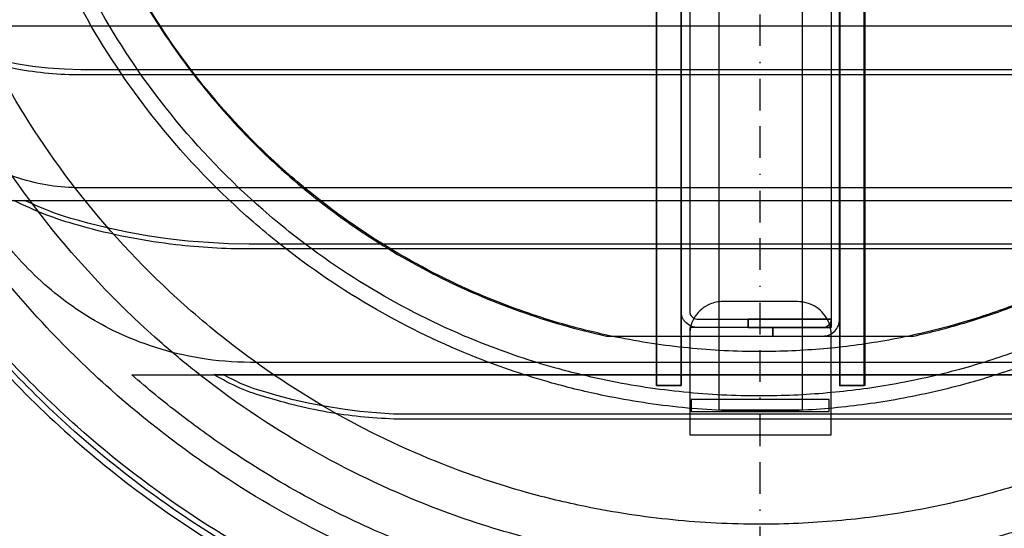
# Model space of a CAD drawing. Extents: x -239 to 176, y -107 to 120.
# Drawn here: x -200 to -122, y -63 to -23 of the extents above; entities that cross this region are included whole.
import ezdxf

# ---------------------------------------------------------------- set-up
doc = ezdxf.new("R2010")
doc.units = 0
doc.linetypes.add('BORDER', pattern=[8.75, 2.5, -1.25, 2.5, -1.25, 0, -1.25])
doc.layers.get('0').update_dxf_attribs({"linetype": 'CONTINUOUS'})
for name, color, linetype in [('1', 7, 'CONTINUOUS'), ('3', 7, 'CONTINUOUS'), ('レイヤー_1', 7, 'CONTINUOUS')]:
    doc.layers.add(name, color=color, linetype=linetype)

# ---------------------------------------------------------------- blocks, each defined once
blk = doc.blocks.new('0-NONE')
at = {"layer": '1', "color": 4, "linetype": 'BORDER'}
blk.add_line((-141.355, 104.993), (-141.355, -91.007), dxfattribs=at)
at = {"layer": '1', "color": 7, "linetype": 'CONTINUOUS'}
for radius in [96, 95.39]:
    blk.add_circle((-141.355, 6.993), radius, dxfattribs=at)
at = {"layer": '3', "color": 7, "linetype": 'CONTINUOUS'}
for points in [[(-120.595, -50.45, -0.01987), (-125.19, -51.901, -0.023032), (-130.654, -53.123, -0.021591), (-135.878, -53.81, -0.02192), (-141.314, -54.049, -0.024844), (-147.467, -53.743, -0.025627), (-153.638, -52.806, -0.01761), (-157.796, -51.802, -0.025837), (-163.737, -49.807, -0.036268), (-171.68, -45.989, -0.037875), (-179.357, -40.778, -0.01097), (-181.431, -39.052, -0.043872), (-188.909, -31.297, -0.040764), (-194.531, -23.044, -0.042763), (-198.869, -13.614, -0.019876), (-200.32, -9.017, -0.023026), (-201.542, -3.555, -0.021591), (-202.229, 1.67, -0.021919), (-202.468, 7.106, -0.024845), (-202.162, 13.259, -0.025629), (-201.225, 19.43, -0.017516)], [(-141.341, -52.826, -0.024844), (-147.363, -52.526, -0.025626), (-153.402, -51.61, -0.017698), (-157.491, -50.621, -0.02575), (-163.285, -48.675, -0.036267), (-171.058, -44.938, -0.037877), (-178.571, -39.839, -0.011296), (-180.66, -38.098, -0.043546), (-187.918, -30.56, -0.040763), (-193.42, -22.485, -0.042764), (-197.664, -13.256, -0.019875), (-199.084, -8.758, -0.023026), (-200.28, -3.413, -0.02159), (-200.953, 1.7, -0.021919), (-201.186, 7.02, -0.024843), (-200.887, 13.041, -0.025626), (-199.97, 19.081, -0.017661)], [(-83.599, 22.8, -0.023034), (-82.403, 17.452, -0.02159), (-81.73, 12.339, -0.021919), (-81.497, 7.02, -0.024844), (-81.796, 0.998, -0.025627), (-82.712, -5.041, -0.017623), (-83.696, -9.113, -0.025824), (-85.648, -14.924, -0.036266), (-89.384, -22.697, -0.037875), (-94.484, -30.21, -0.010541), (-96.105, -32.162, -0.044301), (-103.761, -39.558, -0.040767), (-111.838, -45.06, -0.042761), (-121.065, -49.304, -0.019866), (-125.561, -50.723, -0.023036), (-130.909, -51.92, -0.021591), (-136.022, -52.592, -0.02192), (-141.341, -52.826)], [(-141.341, -52.826, -0.024844), (-147.363, -52.526, -0.025626), (-153.402, -51.61, -0.017698), (-157.491, -50.621, -0.02575), (-163.285, -48.675, -0.036267), (-171.058, -44.938, -0.037877), (-178.571, -39.839, -0.011296), (-180.66, -38.098, -0.043546), (-187.918, -30.56, -0.040763), (-193.42, -22.485, -0.042764), (-197.664, -13.256, -0.019875), (-199.084, -8.758, -0.023026), (-200.28, -3.413, -0.02159), (-200.953, 1.7, -0.021919), (-201.186, 7.02, -0.024843), (-200.887, 13.041, -0.025626), (-199.97, 19.081, -0.017661)], [(-83.599, 22.8, -0.023034), (-82.403, 17.452, -0.02159), (-81.73, 12.339, -0.021919), (-81.497, 7.02, -0.024844), (-81.796, 0.998, -0.025627), (-82.712, -5.041, -0.017623), (-83.696, -9.113, -0.025824), (-85.648, -14.924, -0.036266), (-89.384, -22.697, -0.037875), (-94.484, -30.21, -0.010541), (-96.105, -32.162, -0.044301), (-103.761, -39.558, -0.040767), (-111.838, -45.06, -0.042761), (-121.065, -49.304, -0.019866), (-125.561, -50.723, -0.023036), (-130.909, -51.92, -0.021591), (-136.022, -52.592, -0.02192), (-141.341, -52.826)], [(-113.458, -41.977, -0.04276), (-122.179, -45.988, -0.01986), (-126.426, -47.329, -0.023042), (-131.481, -48.46, -0.021591), (-136.314, -49.096, -0.021921), (-141.341, -49.317, -0.024844), (-147.032, -49.034, -0.025626), (-152.74, -48.167, -0.017694), (-156.604, -47.233, -0.025752), (-162.081, -45.393, -0.036266), (-169.427, -41.862, -0.037877), (-176.528, -37.042, -0.010633), (-178.388, -35.497, -0.04421), (-185.362, -28.274, -0.040765), (-190.562, -20.641, -0.042763), (-194.574, -11.919, -0.019871), (-195.916, -7.669, -0.023031), (-197.046, -2.616, -0.021591), (-197.682, 2.216, -0.02192), (-197.902, 7.244, -0.024867), (-197.619, 12.929, -0.025652), (-196.753, 18.631, -0.016846)], [(-113.458, -41.977, -0.04276), (-122.179, -45.988, -0.01986), (-126.426, -47.329, -0.023042), (-131.481, -48.46, -0.021591), (-136.314, -49.096, -0.021921), (-141.341, -49.317, -0.024844), (-147.032, -49.034, -0.025626), (-152.74, -48.167, -0.017694), (-156.604, -47.233, -0.025752), (-162.081, -45.393, -0.036266), (-169.427, -41.862, -0.037877), (-176.528, -37.042, -0.010633), (-178.388, -35.497, -0.04421), (-185.362, -28.274, -0.040765), (-190.562, -20.641, -0.042763), (-194.574, -11.919, -0.019871), (-195.916, -7.669, -0.023031), (-197.046, -2.616, -0.021591), (-197.682, 2.216, -0.02192), (-197.902, 7.244, -0.024867), (-197.619, 12.929, -0.025652), (-196.753, 18.631, -0.016846)], [(-196.566, 19.268), (-196.566, -4.781), (-196.621, -4.781, 0.018092), (-195.612, -8.773, 0.018156), (-194.32, -12.668, 0.062292), (-187.85, -25.069, 0.06226), (-178.52, -35.5, 0.031064), (-172.964, -39.765, 0.03106), (-166.924, -43.308, 0.03163), (-160.367, -46.119, 0.031485), (-153.477, -48.092), (-129.205, -48.092, 0.018061), (-125.213, -47.064, 0.018129), (-121.321, -45.755, 0.031242), (-114.89, -42.859, 0.03127), (-108.876, -39.187, 0.046425), (-100.9, -32.422, 0.046438), (-94.314, -24.307, 0.023439), (-91.59, -19.785, 0.023437), (-89.302, -15.027, 0.023799), (-87.441, -9.991, 0.023704), (-86.061, -4.781), (-86.117, -4.781), (-86.117, 19.268)], [(-196.566, 19.268), (-196.566, -4.781), (-196.621, -4.781, 0.018092), (-195.612, -8.773, 0.018156), (-194.32, -12.668, 0.062292), (-187.85, -25.069, 0.06226), (-178.52, -35.5, 0.031064), (-172.964, -39.765, 0.03106), (-166.924, -43.308, 0.03163), (-160.367, -46.119, 0.031485), (-153.477, -48.092), (-129.205, -48.092, 0.018061), (-125.213, -47.064, 0.018129), (-121.321, -45.755, 0.031242), (-114.89, -42.859, 0.03127), (-108.876, -39.187, 0.046425), (-100.9, -32.422, 0.046438), (-94.314, -24.307, 0.023439), (-91.59, -19.785, 0.023437), (-89.302, -15.027, 0.023799), (-87.441, -9.991, 0.023704), (-86.061, -4.781), (-86.117, -4.781), (-86.117, 19.268)], [(-146.908, -27.718), (-146.908, -46.144, 0.054211), (-146.895, -46.265, 0.053941), (-146.856, -46.382, 0.074991), (-146.758, -46.531, 0.071209), (-146.614, -46.651, 0.070467), (-146.438, -46.729, 0.068471), (-146.242, -46.755), (-142.288, -46.755), (-142.288, -47.425), (-146.242, -47.425, -0.09445), (-146.753, -47.328, -0.097347), (-147.186, -47.05, -0.04816), (-147.35, -46.859, -0.049601), (-147.472, -46.642, -0.049179), (-147.548, -46.412, -0.054719), (-147.577, -46.144), (-147.577, -27.718), (-147.577, -18.504)], [(-146.908, -27.718), (-146.908, -46.144, 0.054211), (-146.895, -46.265, 0.053941), (-146.856, -46.382, 0.074991), (-146.758, -46.531, 0.071209), (-146.614, -46.651, 0.070467), (-146.438, -46.729, 0.068471), (-146.242, -46.755), (-142.288, -46.755), (-142.288, -47.425), (-146.242, -47.425, -0.09445), (-146.753, -47.328, -0.097347), (-147.186, -47.05, -0.04816), (-147.35, -46.859, -0.049601), (-147.472, -46.642, -0.049179), (-147.548, -46.412, -0.054719), (-147.577, -46.144), (-147.577, -27.718), (-147.577, -18.504)], [(-135.719, -28.384), (-135.719, -46.755, -0.193716), (-135.906, -47.221, -0.204119), (-136.387, -47.425), (-140.34, -47.425), (-140.34, -48.092), (-136.387, -48.092, 0.198961), (-135.443, -47.701, 0.198864), (-135.051, -46.755), (-135.051, -28.384), (-135.051, -19.171), (-135.051, -9.958, 0.414214), (-136.387, -8.622), (-140.34, -8.622), (-140.34, -9.291), (-136.387, -9.291, -0.185233), (-135.94, -9.462, -0.212665), (-135.719, -9.958), (-135.719, -28.384)], [(-135.719, -28.384), (-135.719, -46.755, -0.193716), (-135.906, -47.221, -0.204119), (-136.387, -47.425), (-140.34, -47.425), (-140.34, -48.092), (-136.387, -48.092, 0.198961), (-135.443, -47.701, 0.198864), (-135.051, -46.755), (-135.051, -28.384), (-135.051, -19.171), (-135.051, -9.958, 0.414214), (-136.387, -8.622), (-140.34, -8.622), (-140.34, -9.291), (-136.387, -9.291, -0.185233), (-135.94, -9.462, -0.212665), (-135.719, -9.958), (-135.719, -28.384)], [(-146.908, -55.887), (-135.719, -55.887), (-135.719, -47.982, 0.050856), (-135.772, -47.46, 0.051157), (-135.929, -46.963, 0.073041), (-136.326, -46.321, 0.071945), (-136.897, -45.812, 0.073557), (-137.607, -45.48, 0.072745), (-138.391, -45.365), (-141.342, -45.365), (-144.292, -45.365, 0.049812), (-144.814, -45.417, 0.050262), (-145.311, -45.57, 0.072363), (-145.954, -45.96, 0.072125), (-146.461, -46.518, 0.07458), (-146.794, -47.214, 0.074166), (-146.908, -47.982), (-146.908, -55.887)], [(-146.908, -55.887), (-135.719, -55.887), (-135.719, -47.982, 0.050856), (-135.772, -47.46, 0.051157), (-135.929, -46.963, 0.073041), (-136.326, -46.321, 0.071945), (-136.897, -45.812, 0.073557), (-137.607, -45.48, 0.072745), (-138.391, -45.365), (-141.342, -45.365), (-144.292, -45.365, 0.049812), (-144.814, -45.417, 0.050262), (-145.311, -45.57, 0.072363), (-145.954, -45.96, 0.072125), (-146.461, -46.518, 0.07458), (-146.794, -47.214, 0.074166), (-146.908, -47.982), (-146.908, -55.887)]]:
    blk.add_lwpolyline(points, format="xyb", dxfattribs=at)
for points in [[(-138.001, -53.939), (-144.571, -53.939), (-144.571, 68.203), (-138.001, 68.203), (-138.001, 67.757), (-138.001, -53.939)], [(-138.001, -53.939), (-144.571, -53.939), (-144.571, 68.203), (-138.001, 68.203), (-138.001, 67.757), (-138.001, -53.939)], [(-149.525, 66.922), (-149.525, -51.99), (-147.577, -51.99), (-147.577, 66.922), (-149.525, 66.922)], [(-149.525, -51.99), (-149.525, 66.922), (-147.577, 66.922), (-147.577, -51.99), (-149.525, -51.99)], [(-135.051, 66.922), (-135.051, -51.99), (-133.103, -51.99), (-133.103, 66.922), (-135.051, 66.922)], [(-135.006, -51.99), (-135.006, 66.922), (-133.057, 66.922), (-133.057, -51.99), (-135.006, -51.99)], [(-146.908, -9.291), (-146.908, -27.718)], [(-146.908, -9.291), (-146.908, -27.718)], [(-146.908, -47.425), (-146.908, -48.092), (-140.34, -48.092), (-140.34, -47.425), (-146.908, -47.425)], [(-146.908, -47.425), (-146.908, -48.092), (-140.34, -48.092), (-140.34, -47.425), (-146.908, -47.425)], [(-142.288, -46.755), (-142.288, -47.425), (-135.719, -47.425), (-135.719, -46.755), (-142.288, -46.755)], [(-135.719, -46.755), (-135.719, -47.425), (-142.288, -47.425), (-142.288, -46.755), (-135.719, -46.755)], [(-146.798, -53.102), (-146.798, -54.049), (-135.886, -54.049), (-135.886, -53.102), (-146.798, -53.102)], [(-135.886, -54.049), (-135.886, -53.102), (-146.798, -53.102), (-146.798, -54.049), (-135.886, -54.049)]]:
    blk.add_lwpolyline(points, dxfattribs=at)
at = {"layer": 'レイヤー_1', "color": 7, "linetype": 'CONTINUOUS'}
for points in [[(-222.378, 18.902, 0.020485), (-223.199, 12.221, 0.02032), (-223.474, 5.44, 0.01262), (-223.368, 1.22, 0.012696), (-223.05, -2.965, 0.023462), (-221.912, -10.585, 0.023551), (-220.071, -18.037, 0.020199), (-217.94, -24.266, 0.020173), (-215.31, -30.311, 0.034628), (-209.672, -40.158, 0.034501), (-202.707, -49.167, 0.025698), (-196.738, -55.218, 0.025715), (-190.184, -60.622, 0.039176), (-179.263, -67.464, 0.039334), (-167.455, -72.496, 0.020152), (-161.143, -74.337, 0.020118), (-154.693, -75.667, 0.020474), (-148.011, -76.487, 0.020308), (-141.23, -76.763)], [(-222.378, 18.902, 0.020485), (-223.199, 12.221, 0.02032), (-223.474, 5.44, 0.01262), (-223.368, 1.22, 0.012696), (-223.05, -2.965, 0.023462), (-221.912, -10.585, 0.023551), (-220.071, -18.037, 0.020199), (-217.94, -24.266, 0.020173), (-215.31, -30.311, 0.034628), (-209.672, -40.158, 0.034501), (-202.707, -49.167, 0.025698), (-196.738, -55.218, 0.025715), (-190.184, -60.622, 0.039176), (-179.263, -67.464, 0.039334), (-167.455, -72.496, 0.020152), (-161.143, -74.337, 0.020118), (-154.693, -75.667, 0.020474), (-148.011, -76.487, 0.020308), (-141.23, -76.763)], [(-121.098, -73.759, -0.021292), (-127.874, -75.173, -0.020237), (-134.432, -75.982, -0.020566), (-141.251, -76.262, -0.012406), (-145.378, -76.16, -0.012897), (-149.607, -75.84, -0.02285), (-156.991, -74.748, -0.024142), (-164.591, -72.881, -0.018707), (-170.334, -70.936, -0.021649), (-176.793, -68.15, -0.03367), (-186.324, -62.72, -0.035445), (-195.539, -55.627, -0.022667), (-200.878, -50.426, -0.028748), (-206.926, -43.183, -0.038262), (-213.59, -32.598, -0.040271), (-218.731, -20.598, -0.018999), (-220.47, -14.692, -0.021289), (-221.884, -7.917, -0.020237), (-222.693, -1.359, -0.020566), (-222.974, 5.461, -0.012406), (-222.871, 9.588, -0.012897), (-222.552, 13.816, -0.022849), (-221.459, 21.2, -0.024143)], [(-141.355, -75.763, -0.0124), (-145.458, -75.661, -0.012891), (-149.661, -75.344, -0.022844), (-157.004, -74.258, -0.024127), (-164.558, -72.403, -0.018641), (-170.25, -70.477, -0.0217), (-176.688, -67.702, -0.033628), (-186.155, -62.312, -0.035473), (-195.324, -55.258, -0.022992), (-200.705, -50.013, -0.028425), (-206.645, -42.894, -0.038298), (-213.274, -32.367, -0.040256), (-218.381, -20.453, -0.018976), (-220.107, -14.593, -0.02133), (-221.515, -7.852, -0.020247), (-222.319, -1.336, -0.020577), (-222.598, 5.44, -0.012407), (-222.497, 9.543, -0.012898), (-222.179, 13.747, -0.022849), (-221.093, 21.087, -0.024144)], [(-141.355, -75.763, -0.0124), (-145.458, -75.661, -0.012891), (-149.661, -75.344, -0.022844), (-157.004, -74.258, -0.024127), (-164.558, -72.403, -0.018641), (-170.25, -70.477, -0.0217), (-176.688, -67.702, -0.033628), (-186.155, -62.312, -0.035473), (-195.324, -55.258, -0.022992), (-200.705, -50.013, -0.028425), (-206.645, -42.894, -0.038298), (-213.274, -32.367, -0.040256), (-218.381, -20.453, -0.018976), (-220.107, -14.593, -0.02133), (-221.515, -7.852, -0.020247), (-222.319, -1.336, -0.020577), (-222.598, 5.44, -0.012407), (-222.497, 9.543, -0.012898), (-222.179, 13.747, -0.022849), (-221.093, 21.087, -0.024144)], [(-116.685, -67.831, -0.018999), (-122.272, -69.476, -0.021289), (-128.681, -70.814, -0.020237), (-134.884, -71.579, -0.020566), (-141.335, -71.844, -0.012406), (-145.239, -71.748, -0.012897), (-149.238, -71.445, -0.022851), (-156.223, -70.412, -0.024141), (-163.412, -68.646, -0.018703), (-168.844, -66.806, -0.021653), (-174.955, -64.17, -0.03367), (-183.97, -59.034, -0.035446), (-192.687, -52.324, -0.022657), (-197.735, -47.407, -0.028759), (-203.459, -40.554, -0.03826), (-209.761, -30.541, -0.040273), (-214.625, -19.19, -0.019001), (-216.27, -13.602, -0.021286), (-217.608, -7.193, -0.020237), (-218.373, -0.99, -0.020565), (-218.638, 5.461, -0.012406), (-218.541, 9.365, -0.012897), (-218.239, 13.365, -0.022851), (-217.206, 20.349, -0.024142)], [(-116.98, -62.195, -0.019867), (-122.38, -63.901, -0.023036), (-128.803, -65.337, -0.021591), (-134.945, -66.146, -0.02192), (-141.335, -66.426, -0.024845), (-148.568, -66.066, -0.025628), (-155.822, -64.965, -0.017606), (-160.708, -63.785, -0.025842), (-167.693, -61.44, -0.03627), (-177.03, -56.951, -0.037874), (-186.054, -50.826, -0.011543), (-188.617, -48.688, -0.043297), (-197.282, -39.681, -0.040763), (-203.891, -29.98, -0.042763), (-208.989, -18.895, -0.01987), (-210.694, -13.493, -0.023031), (-212.131, -7.071, -0.02159), (-212.939, -0.929, -0.021919), (-213.22, 5.461, -0.024845), (-212.86, 12.694, -0.025628), (-211.759, 19.948, -0.017596)], [(-118.165, -58.94, -0.019922), (-123.324, -60.568, -0.022958), (-129.423, -61.93, -0.021579), (-135.271, -62.699, -0.021906), (-141.355, -62.966, -0.024844), (-148.238, -62.624, -0.025627), (-155.141, -61.576, -0.01765), (-159.802, -60.45, -0.025797), (-166.437, -58.221, -0.036268), (-175.322, -53.95, -0.037876), (-183.91, -48.121, -0.011382), (-186.315, -46.116, -0.043459), (-194.594, -37.516, -0.040762), (-200.883, -28.285, -0.042765), (-205.734, -17.736, -0.019878), (-207.358, -12.594, -0.023023), (-208.724, -6.484, -0.021591), (-209.493, -0.64, -0.021918), (-209.76, 5.44)], [(-118.165, -58.94, -0.019922), (-123.324, -60.568, -0.022958), (-129.423, -61.93, -0.021579), (-135.271, -62.699, -0.021906), (-141.355, -62.966, -0.024844), (-148.238, -62.624, -0.025627), (-155.141, -61.576, -0.01765), (-159.802, -60.45, -0.025797), (-166.437, -58.221, -0.036268), (-175.322, -53.95, -0.037876), (-183.91, -48.121, -0.011382), (-186.315, -46.116, -0.043459), (-194.594, -37.516, -0.040762), (-200.883, -28.285, -0.042765), (-205.734, -17.736, -0.019878), (-207.358, -12.594, -0.023023), (-208.724, -6.484, -0.021591), (-209.493, -0.64, -0.021918), (-209.76, 5.44)], [(-169.826, -23.573), (-71.408, -23.573, -0.005263)], [(-87.374, -36.37), (-141.251, -36.37), (-195.128, -36.37, -0.038174), (-197.5, -36.189, -0.039887), (-199.937, -35.612, -0.037102), (-202.103, -34.731, -0.040494), (-204.299, -33.411, -0.031479), (-205.829, -32.169, -0.032664), (-207.221, -30.707, -0.031497), (-208.365, -29.145, -0.033274), (-209.343, -27.367, -0.005388), (-210.246, -25.466, -0.00556), (-211.094, -23.573), (-169.826, -23.573)], [(-169.826, -23.573), (-71.408, -23.573, -0.005263)], [(-87.374, -36.37), (-141.251, -36.37), (-195.128, -36.37, -0.038174), (-197.5, -36.189, -0.039887), (-199.937, -35.612, -0.037102), (-202.103, -34.731, -0.040494), (-204.299, -33.411, -0.031479), (-205.829, -32.169, -0.032664), (-207.221, -30.707, -0.031497), (-208.365, -29.145, -0.033274), (-209.343, -27.367, -0.005388), (-210.246, -25.466, -0.00556), (-211.094, -23.573), (-169.826, -23.573)], [(-73.868, -23.573, -0.038543), (-75.221, -24.541, -0.039658), (-76.702, -25.283), (-77.286, -25.533, -0.04552), (-82.205, -26.95, -0.047446), (-87.457, -27.45), (-195.046, -27.45, -0.045824), (-200.119, -26.984, -0.047133), (-205.216, -25.533), (-205.8, -25.283, -0.03922), (-207.264, -24.551, -0.03909), (-208.634, -23.573), (-73.868, -23.573)], [(-73.868, -23.573, -0.038543), (-75.221, -24.541, -0.039658), (-76.702, -25.283), (-77.286, -25.533, -0.04552), (-82.205, -26.95, -0.047446), (-87.457, -27.45), (-195.046, -27.45, -0.045824), (-200.119, -26.984, -0.047133), (-205.216, -25.533), (-205.8, -25.283, -0.03922), (-207.264, -24.551, -0.03909), (-208.634, -23.573), (-73.868, -23.573)], [(-181.623, -50.169, -0.040665), (-185.625, -49.843, -0.072863), (-192.46, -47.668, -0.054904), (-197.095, -44.694, -0.057444), (-201.089, -40.623, -0.009208), (-202.285, -39.051, -0.009457), (-203.465, -37.372), (-79.037, -37.372, -0.009201), (-80.184, -39.005, -0.009513), (-81.413, -40.623, -0.055034), (-85.223, -44.544, -0.057334), (-90.042, -47.668, -0.024361), (-92.256, -48.617, -0.089267), (-100.879, -50.169), (-181.623, -50.169)], [(-201.089, -40.623, -0.009208), (-202.285, -39.051, -0.009457), (-203.465, -37.372), (-79.037, -37.372, -0.009201), (-80.184, -39.005, -0.009513), (-81.413, -40.623)], [(-82.163, -37.372, -0.027157), (-84.617, -38.475, -0.027088), (-87.249, -39.331), (-87.957, -39.539, -0.029079), (-93.651, -40.698, -0.035713), (-100.754, -41.206), (-181.748, -41.206, -0.029109), (-187.544, -40.869, -0.035682), (-194.545, -39.539), (-195.253, -39.331, -0.025686), (-197.81, -38.496, -0.025772), (-200.339, -37.372), (-82.163, -37.372)], [(-82.163, -37.372, -0.027157), (-84.617, -38.475, -0.027088), (-87.249, -39.331), (-87.957, -39.539, -0.029079), (-93.651, -40.698, -0.035713), (-100.754, -41.206), (-181.748, -41.206, -0.029109), (-187.544, -40.869, -0.035682), (-194.545, -39.539), (-195.253, -39.331, -0.025686), (-197.81, -38.496, -0.025772), (-200.339, -37.372), (-82.163, -37.372)], [(-181.623, -50.169, -0.040665), (-185.625, -49.843, -0.072863), (-192.46, -47.668, -0.054904), (-197.095, -44.694, -0.057444), (-201.089, -40.623)], [(-81.413, -40.623, -0.055034), (-85.223, -44.544, -0.057334), (-90.042, -47.668, -0.024361), (-92.256, -48.617, -0.089267), (-100.879, -50.169), (-181.623, -50.169)], [(-148.817, -67.885), (-158.405, -67.885, -0.022624), (-164.942, -66.076, -0.023616), (-171.494, -63.591, -0.021943), (-177.357, -60.713, -0.024076), (-183.498, -56.963, -0.014528), (-187.222, -54.267, -0.01534), (-191.002, -51.169), (-91.5, -51.169, -0.014638), (-95.108, -54.133, -0.015261), (-99.004, -56.963, -0.02228), (-104.681, -60.458, -0.023752), (-111.009, -63.591, -0.022777), (-117.319, -65.997, -0.023471), (-124.098, -67.885), (-133.686, -67.885, -0.038391), (-134.948, -68.891, -0.039001), (-136.395, -69.718, -0.05592), (-138.71, -70.549, -0.058329), (-141.23, -70.844, -0.056305), (-143.726, -70.562, -0.057943), (-146.107, -69.718, -0.037928), (-147.515, -68.918, -0.03941), (-148.817, -67.885)], [(-183.498, -56.963, -0.014528), (-187.222, -54.267, -0.01534), (-191.002, -51.169), (-91.5, -51.169, -0.014638), (-95.108, -54.133, -0.015261), (-99.004, -56.963, -0.02228), (-104.681, -60.458, -0.023752), (-111.009, -63.591)], [(-97.962, -51.127, -0.033043), (-100.003, -52.184, -0.033989), (-102.172, -52.961), (-102.922, -53.17, -0.034722), (-108.048, -54.278, -0.035886), (-113.51, -54.671), (-168.993, -54.671, -0.034519), (-174.248, -54.308, -0.03609), (-179.58, -53.17), (-180.33, -52.961, -0.033483), (-182.467, -52.198, -0.033549), (-184.54, -51.127), (-97.962, -51.127)], [(-97.962, -51.127, -0.033043), (-100.003, -52.184, -0.033989), (-102.172, -52.961), (-102.922, -53.17, -0.034722), (-108.048, -54.278, -0.035886), (-113.51, -54.671), (-168.993, -54.671, -0.034519), (-174.248, -54.308, -0.03609), (-179.58, -53.17), (-180.33, -52.961, -0.033483), (-182.467, -52.198, -0.033549), (-184.54, -51.127), (-97.962, -51.127)]]:
    blk.add_lwpolyline(points, format="xyb", dxfattribs=at)
for points in [[(-87.457, -27.033), (-195.046, -27.033), (-196.337, -26.991), (-197.629, -26.908), (-198.88, -26.784), (-200.172, -26.575), (-201.423, -26.283), (-202.673, -25.949), (-203.924, -25.575), (-205.133, -25.158), (-205.716, -24.907), (-206.092, -24.741), (-206.467, -24.575), (-206.842, -24.407), (-207.175, -24.199), (-207.509, -23.991), (-207.843, -23.74), (-208.05, -23.573), (-74.409, -23.573)], [(-87.457, -27.033), (-195.046, -27.033), (-196.337, -26.991), (-197.629, -26.908), (-198.88, -26.784), (-200.172, -26.575), (-201.423, -26.283), (-202.673, -25.949), (-203.924, -25.575), (-205.133, -25.158), (-205.716, -24.907), (-206.092, -24.741), (-206.467, -24.575), (-206.842, -24.407), (-207.175, -24.199), (-207.509, -23.991), (-207.843, -23.74), (-208.05, -23.573), (-74.409, -23.573)], [(-100.754, -40.831), (-181.748, -40.831), (-183.373, -40.79), (-184.957, -40.706), (-186.583, -40.581), (-188.167, -40.414), (-189.793, -40.164), (-191.376, -39.873), (-192.961, -39.539), (-194.503, -39.164), (-195.212, -38.955), (-195.837, -38.788), (-196.504, -38.581), (-197.13, -38.372), (-197.754, -38.122), (-198.379, -37.871), (-199.005, -37.579), (-199.506, -37.372), (-82.996, -37.372)], [(-100.754, -40.831), (-181.748, -40.831), (-183.373, -40.79), (-184.957, -40.706), (-186.583, -40.581), (-188.167, -40.414), (-189.793, -40.164), (-191.376, -39.873), (-192.961, -39.539), (-194.503, -39.164), (-195.212, -38.955), (-195.837, -38.788), (-196.504, -38.581), (-197.13, -38.372), (-197.754, -38.122), (-198.379, -37.871), (-199.005, -37.579), (-199.506, -37.372), (-82.996, -37.372)], [(-112.176, -54.253), (-170.326, -54.253), (-171.66, -54.17), (-172.994, -54.046), (-174.328, -53.879), (-175.62, -53.67), (-176.954, -53.42), (-178.246, -53.128), (-179.539, -52.794), (-180.247, -52.587), (-180.789, -52.42), (-181.331, -52.253), (-181.873, -52.044), (-182.415, -51.836), (-182.915, -51.586), (-183.415, -51.336), (-183.79, -51.127), (-98.712, -51.127)], [(-112.176, -54.253), (-170.326, -54.253), (-171.66, -54.17), (-172.994, -54.046), (-174.328, -53.879), (-175.62, -53.67), (-176.954, -53.42), (-178.246, -53.128), (-179.539, -52.794), (-180.247, -52.587), (-180.789, -52.42), (-181.331, -52.253), (-181.873, -52.044), (-182.415, -51.836), (-182.915, -51.586), (-183.415, -51.336), (-183.79, -51.127), (-98.712, -51.127)]]:
    blk.add_lwpolyline(points, dxfattribs=at)

msp = doc.modelspace()

# ---------------------------------------------------------------- block references
msp.add_blockref('0-NONE', (0, 0))

doc.saveas('drawing.dxf')
